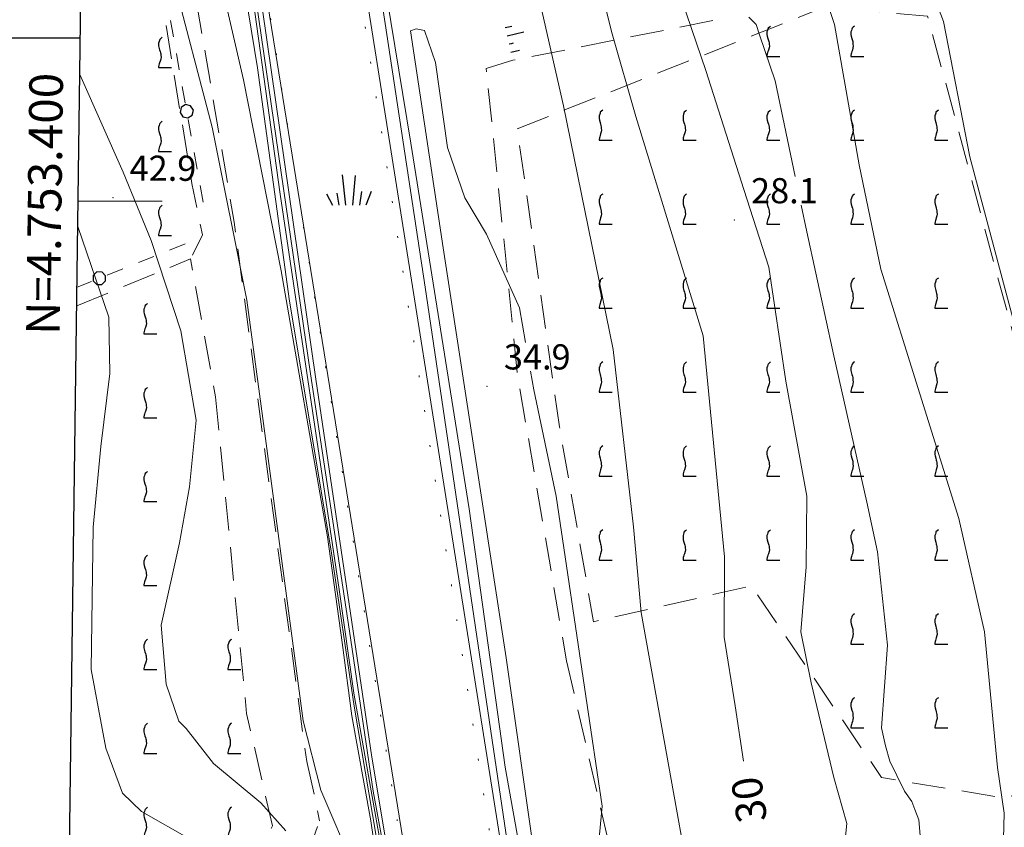
# Model space of a CAD drawing. Extents: x 2428744 to 2430524, y 4752374 to 4753590.
# Drawn here: x 2428805 to 2428922, y 4753325 to 4753422 of the extents above; entities that cross this region are included whole.
import ezdxf

# ---------------------------------------------------------------- set-up
doc = ezdxf.new("R2010")
doc.units = 0
doc.header["$LTSCALE"] = 2
doc.header["$MEASUREMENT"] = 0
for name, pattern in [('FILALB', [10, 1, -1, 1, -1, 1, -0.5, -0.5, 1, -1, 1, -1]), ('GALLERIA', [2.1, 0.1, -2]), ('LIMCOLT', [3, 2, -1])]:
    doc.linetypes.add(name, pattern=pattern)
for name, color, linetype in [('010101', 3, 'Continuous'), ('010102', 1, 'Continuous'), ('010307', 1, 'Continuous'), ('030102', 1, 'FILALB'), ('030301', 1, 'LIMCOLT'), ('030302', 1, 'LIMCOLT'), ('030404', 1, 'Continuous'), ('050107', 5, 'GALLERIA'), ('080203', 3, 'Continuous'), ('CAMPITURA_030302', 1, 'Continuous'), ('Cartiglio', 7, 'Continuous'), ('CORNICE', 7, 'Continuous'), ('V0251', 2, 'Continuous'), ('V0252', 6, 'Continuous')]:
    doc.layers.add(name, color=color, linetype=linetype)
doc.styles.add('Style07', font='Arial', dxfattribs={"height": 0.2})

# ---------------------------------------------------------------- blocks, each defined once
blk = doc.blocks.new('S25')
for p, q in [((-0.415, 1.786), (-0.223, -0.028)), ((0.362, 1.744), (0.189, -0.028)), ((-1.353, 0.661), (-1, -0.028)), ((-0.74, 0.7), (-0.614, -0.028)), ((0.73, 0.798), (0.609, -0.028)), ((1.299, 0.788), (0.993, -0.028))]:
    blk.add_line(p, q)
blk = doc.blocks.new('SCART_L')
for p, q in [((0, 0), (0.8, 0)), ((0.8, 0), (1.6, 0))]:
    blk.add_line(p, q)
blk = doc.blocks.new('SCART_C')
for p, q in [((0, 0), (0.5, 0)), ((0.5, 0), (1, 0))]:
    blk.add_line(p, q)
blk = doc.blocks.new('PALL08C')
for p, q in [((-0.283, 0.282), (-0.4, 0)), ((-0.4, 0), (-0.283, -0.283)), ((0, 0.4), (-0.283, 0.282)), ((0.283, 0.282), (0, 0.4)), ((0.4, 0), (0.283, 0.282)), ((0.283, -0.283), (0.4, 0)), ((-0.283, -0.283), (0, -0.4)), ((0, -0.4), (0.283, -0.283))]:
    blk.add_line(p, q)
blk = doc.blocks.new('VITE')
for p, q in [((-0.06, 0.492), (-0.084, 0.432)), ((-0.084, 0.432), (-0.084, 0.384)), ((-0.048, 0.54), (-0.06, 0.492)), ((-0.036, 0.576), (-0.048, 0.54)), ((0.012, 0.624), (-0.036, 0.576)), ((0.06, 0.66), (0.012, 0.624)), ((-0.084, 0.384), (-0.084, 0.324)), ((-0.084, 0.324), (-0.072, 0.264)), ((-0.072, 0.264), (-0.048, 0.168)), ((-0.048, 0.168), (-0.024, 0.096)), ((-0.024, 0.096), (-0.012, 0.048)), ((-0.012, 0.048), (0, 0)), ((0, 0), (0, -0.06)), ((-0.048, -0.348), (-0.06, -0.396)), ((-0.024, -0.288), (-0.048, -0.348)), ((0, -0.204), (-0.024, -0.288)), ((0, -0.06), (0.012, -0.132)), ((0.012, -0.132), (0, -0.204)), ((-0.072, -0.444), (-0.084, -0.504)), ((-0.084, -0.504), (-0.084, -0.54)), ((-0.084, -0.54), (0.432, -0.54)), ((-0.06, -0.396), (-0.072, -0.444))]:
    blk.add_line(p, q)
blk = doc.blocks.new('CAMP_A8559231')
at = {"layer": 'CAMPITURA_030302', "xscale": 3, "yscale": 3, "zscale": 3}
for p in [(2428819.892, 4753385.813), (2428819.892, 4753375.813), (2428819.892, 4753365.813), (2428819.892, 4753355.813), (2428819.892, 4753345.813), (2428829.892, 4753345.813), (2428819.892, 4753335.813), (2428829.892, 4753335.813), (2428819.892, 4753325.813), (2428829.892, 4753325.813), (2428819.892, 4753315.813), (2428819.892, 4753305.813), (2428819.892, 4753285.813), (2428819.892, 4753275.813), (2428819.892, 4753265.813)]:
    blk.add_blockref('VITE', p, dxfattribs=at)
blk = doc.blocks.new('CAMP_A138BEA1')
at = {"layer": 'CAMPITURA_030302', "xscale": 3, "yscale": 3, "zscale": 3}
for p in [(2428821.639, 4753417.524), (2428821.639, 4753407.524), (2428821.639, 4753397.524)]:
    blk.add_blockref('VITE', p, dxfattribs=at)
blk = doc.blocks.new('CAMP_DE4BA63D')
at = {"layer": 'CAMPITURA_030302', "xscale": 3, "yscale": 3, "zscale": 3}
for p in [(2428894.124, 4753418.855), (2428904.124, 4753418.855), (2428874.124, 4753408.855), (2428884.124, 4753408.855), (2428894.124, 4753408.855), (2428904.124, 4753408.855), (2428914.124, 4753408.855), (2428874.124, 4753398.855), (2428884.124, 4753398.855), (2428894.124, 4753398.855), (2428904.124, 4753398.855), (2428914.124, 4753398.855), (2428874.124, 4753388.855), (2428884.124, 4753388.855), (2428894.124, 4753388.855), (2428904.124, 4753388.855), (2428914.124, 4753388.855), (2428874.124, 4753378.855), (2428884.124, 4753378.855), (2428894.124, 4753378.855), (2428904.124, 4753378.855), (2428914.124, 4753378.855), (2428874.124, 4753368.855), (2428884.124, 4753368.855), (2428894.124, 4753368.855), (2428904.124, 4753368.855), (2428914.124, 4753368.855), (2428924.124, 4753368.855), (2428874.124, 4753358.855), (2428884.124, 4753358.855), (2428894.124, 4753358.855), (2428904.124, 4753358.855), (2428914.124, 4753358.855), (2428924.124, 4753358.855), (2428904.124, 4753348.855), (2428914.124, 4753348.855), (2428924.124, 4753348.855), (2428904.124, 4753338.855), (2428914.124, 4753338.855), (2428924.124, 4753338.855), (2428934.124, 4753338.855)]:
    blk.add_blockref('VITE', p, dxfattribs=at)

msp = doc.modelspace()

# ---------------------------------------------------------------- linework, layer by layer
at = {"layer": '010101', "linetype": 'Continuous', "lineweight": 0, "flags": 128}
for points in [[(2428867.71, 4753269.43), (2428862.75, 4753278.84), (2428856.33, 4753293.95), (2428853.73, 4753302.25), (2428850.4, 4753312.16), (2428846.79, 4753333.74), (2428840.1, 4753378.8), (2428831.61, 4753437.68), (2428829, 4753456.49), (2428826.21, 4753476.06), (2428821.43, 4753511.79), (2428817.72, 4753536.27), (2428814.82, 4753551.23)], [(2428875.36, 4753295.97), (2428874.74, 4753296.65), (2428871.99, 4753299.7), (2428870.88, 4753300.76), (2428868.78, 4753303.11), (2428867.05, 4753307.6), (2428863.28, 4753321.29), (2428853.14, 4753389.75), (2428842.86, 4753457.56), (2428842.06, 4753464.21), (2428841.12, 4753472.9), (2428838, 4753499.32), (2428833.13, 4753533.53), (2428830.58, 4753551.02)], [(2428860.34, 4753468.01), (2428864.03, 4753454.79), (2428869.46, 4753441.12), (2428872.75, 4753430.44), (2428875.43, 4753419.91), (2428878.25, 4753410.07), (2428886.28, 4753383.96), (2428888.82, 4753357.64), (2428888.77, 4753348.07), (2428890.09, 4753339.89), (2428891.07, 4753333.27)], [(2428844.74, 4753320.46), (2428840.71, 4753329.81), (2428838.6, 4753338.1), (2428833.79, 4753374.11), (2428831.91, 4753388.18), (2428827.78, 4753408.79), (2428823.05, 4753426.85)]]:
    msp.add_lwpolyline(points, dxfattribs=at)
at = {"layer": '010102', "linetype": 'Continuous', "lineweight": 0, "flags": 128}
for points in [[(2428854.09, 4753301.73), (2428828.55, 4753459.45), (2428826.63, 4753474.59), (2428821.45, 4753511.69), (2428817, 4753539.67), (2428815.42, 4753551.22)], [(2428827.5, 4753551.06), (2428832.63, 4753518.69), (2428836.03, 4753498.27), (2428840.53, 4753460.03), (2428865.36, 4753303.39)], [(2428872.89, 4753254.05), (2428868.89, 4753260.51), (2428861.61, 4753273.97), (2428855.88, 4753287.75), (2428852.15, 4753299.3), (2428851.44, 4753304.05), (2428849.56, 4753315.55), (2428846.96, 4753329.72), (2428844.13, 4753348.75), (2428839.47, 4753379.42), (2428832.46, 4753427.7), (2428828.51, 4753456.58), (2428827.18, 4753464.37), (2428823.45, 4753491.46), (2428820.34, 4753512.94), (2428816.93, 4753533.69), (2428815.88, 4753540.52), (2428813.76, 4753547.23)], [(2428813.62, 4753536.7), (2428815.49, 4753530.35), (2428817.62, 4753518.73), (2428820.23, 4753505.71), (2428823.83, 4753484.53), (2428826.32, 4753466.55), (2428827.87, 4753457.95), (2428828.23, 4753456.01), (2428828.46, 4753453.19), (2428829.94, 4753443.77), (2428831.36, 4753433.4), (2428835.88, 4753400.83), (2428842.88, 4753353.72), (2428844.66, 4753341.37), (2428850, 4753311.17), (2428850.07, 4753307.74), (2428849.86, 4753305.12), (2428850.92, 4753300.95), (2428851.41, 4753297.26), (2428856.3, 4753282.72), (2428863.05, 4753268.71), (2428869.26, 4753257.07)], [(2428866.3, 4753251.66), (2428860.22, 4753262.5), (2428854.66, 4753273.92), (2428851.44, 4753281.75), (2428848.9, 4753290.2), (2428846.88, 4753296.8), (2428845.93, 4753301.72), (2428846.95, 4753307.35), (2428848.5, 4753310.83), (2428848.73, 4753314.62), (2428848.17, 4753319.17), (2428844.67, 4753339.83), (2428841.95, 4753358.33), (2428836.98, 4753388.08), (2428833.17, 4753415.86), (2428827.98, 4753447.68), (2428827.56, 4753449.99), (2428827.03, 4753450.98), (2428826.28, 4753452.08), (2428823.68, 4753456.43), (2428821.58, 4753467.94), (2428818.58, 4753493.38), (2428813.39, 4753519.51)], [(2428883.37, 4753326.02), (2428878.88, 4753350.97), (2428877.97, 4753361.19), (2428875.53, 4753382.32), (2428869.65, 4753411.34), (2428866.74, 4753424.13), (2428858.39, 4753456.02), (2428856.79, 4753465.65)], [(2428942.57, 4753330.58), (2428941.64, 4753336.35), (2428939.18, 4753339.3), (2428934.62, 4753342.84), (2428932.62, 4753347.53), (2428928.38, 4753366.37), (2428924.59, 4753380.68), (2428918.03, 4753405.26), (2428914.93, 4753421.37), (2428913.23, 4753425.81), (2428912.59, 4753426.04), (2428910.7, 4753426.11), (2428900.81, 4753426.2), (2428898.62, 4753427.17), (2428897.03, 4753427.98), (2428895.95, 4753428.97), (2428894.91, 4753432), (2428891.55, 4753442.9), (2428888.74, 4753452.17), (2428888.58, 4753453.27)], [(2428845.19, 4753444.84), (2428851.42, 4753406.9), (2428858.4, 4753363.33), (2428862.66, 4753332.55), (2428865.55, 4753316.6)], [(2428828.17, 4753428.95), (2428831.49, 4753414.44), (2428835.99, 4753391.67), (2428841.51, 4753360.01), (2428843.25, 4753347.41), (2428844.41, 4753338.67), (2428846.67, 4753326.17), (2428848.39, 4753314.47), (2428848.01, 4753313.05), (2428846.82, 4753311.33), (2428845.73, 4753310.28), (2428844.33, 4753309.12), (2428842.53, 4753307.99), (2428842.06, 4753307.26), (2428842.41, 4753304.93), (2428845.17, 4753294.47), (2428848.17, 4753282.93), (2428849.63, 4753278.17), (2428852.37, 4753271.84), (2428856.21, 4753263.56), (2428858.49, 4753258.21)], [(2428922.02, 4753322.54), (2428922.14, 4753327.1), (2428921.35, 4753332.51), (2428919.79, 4753348.68), (2428916.72, 4753362.17), (2428907.46, 4753391.89), (2428904.88, 4753404.32), (2428901.94, 4753421.02), (2428900.88, 4753424.12)], [(2428903.03, 4753322.41), (2428903.38, 4753325.84), (2428901.83, 4753331.32), (2428899.13, 4753342.62), (2428897.91, 4753348.68), (2428898.53, 4753356.42), (2428898.62, 4753364.83), (2428896.14, 4753378.54), (2428894.08, 4753392.12), (2428891.1, 4753401.36), (2428886.6, 4753415.55), (2428884.93, 4753420.43), (2428884.21, 4753422.54)], [(2428897.25, 4753402.93), (2428894.87, 4753414.34), (2428893.64, 4753417.92), (2428893, 4753419.8), (2428892.58, 4753421.02), (2428891.72, 4753421.9)], [(2428873.67, 4753322.01), (2428872.73, 4753314.51), (2428872.16, 4753312.94), (2428871.44, 4753311.78), (2428870.35, 4753311.21), (2428869.41, 4753311.24), (2428868.78, 4753312.01), (2428867.3, 4753317.39), (2428866.1, 4753322.5), (2428862.8, 4753345.58), (2428858.33, 4753374.77), (2428855.29, 4753394.41), (2428851.41, 4753420.28), (2428852.07, 4753420.51), (2428853.06, 4753420.32), (2428854.37, 4753416.51), (2428855.81, 4753406.39), (2428857.86, 4753400.39), (2428860.46, 4753396.05), (2428864.4, 4753387.27), (2428865.11, 4753383.14)], [(2428812, 4753415.07), (2428817.17, 4753403.44), (2428820.51, 4753395.32), (2428824.02, 4753384.54), (2428825.84, 4753373.89), (2428825.07, 4753365.95), (2428823.86, 4753359.29), (2428821.7, 4753349.5), (2428822.27, 4753342.47), (2428823.79, 4753338.04), (2428824.65, 4753337.17), (2428827.92, 4753333), (2428833.58, 4753328.32), (2428836.56, 4753324.99)], [(2428912.13, 4753324.44), (2428911.96, 4753326.31), (2428911.5, 4753327.52), (2428911.12, 4753328.48), (2428910.27, 4753329.72), (2428909.36, 4753331.59), (2428908.51, 4753333.29), (2428907.99, 4753335.12), (2428907.54, 4753337.25), (2428908.23, 4753347.08), (2428907.05, 4753358.22), (2428905.76, 4753364.15), (2428901.83, 4753381.57), (2428898.63, 4753396.32), (2428897.96, 4753399.53)], [(2428811.76, 4753396.95), (2428815.47, 4753386.17), (2428815.57, 4753379.44), (2428814.5, 4753370.77), (2428813.58, 4753361.15), (2428813.33, 4753344.2), (2428815.09, 4753334.81), (2428817.1, 4753329.48), (2428819.33, 4753327.29), (2428825.33, 4753323.88), (2428830.3, 4753319.09), (2428833.73, 4753315.95), (2428835.33, 4753314.48)], [(2428865.7, 4753379.75), (2428866.08, 4753377.51), (2428868.77, 4753364.84), (2428872.31, 4753341.04), (2428874.23, 4753327.93), (2428873.67, 4753322.01)], [(2428884.16, 4753321.57), (2428883.37, 4753326.02)]]:
    msp.add_lwpolyline(points, dxfattribs=at)
at = {"layer": '030102', "linetype": 'FILALB', "lineweight": 0, "flags": 128}
for points in [[(2428819.25, 4753441.21), (2428827, 4753398.13)], [(2428824.54, 4753394.9), (2428811.67, 4753389.74)]]:
    msp.add_lwpolyline(points, dxfattribs=at)
at = {"layer": '030301', "linetype": 'LIMCOLT', "lineweight": 0, "flags": 128}
for points in [[(2428820.96, 4753447.32), (2428822.79, 4753441.98), (2428830.38, 4753397.47), (2428837.88, 4753341.68), (2428839.04, 4753333.24)], [(2428887.43, 4753421.49), (2428863.6, 4753416.77), (2428860.43, 4753415.8), (2428864.19, 4753378.98), (2428869.99, 4753345.25)], [(2428869.99, 4753345.25), (2428876.09, 4753318.9), (2428867.71, 4753316.18)], [(2428839.04, 4753333.24), (2428839.96, 4753329.13), (2428840.57, 4753326.16)], [(2428838.77, 4753255.06), (2428829.4, 4753275.43), (2428825.57, 4753289.43), (2428829.38, 4753300.56), (2428835.81, 4753313.03), (2428840.57, 4753326.16)]]:
    msp.add_lwpolyline(points, dxfattribs=at)
at = {"layer": '030302', "linetype": 'LIMCOLT', "lineweight": 0, "flags": 128}
for points in [[(2428819.36, 4753438.67), (2428825.36, 4753402.08), (2428826.61, 4753395.96), (2428825.2, 4753393.1)], [(2428811.64, 4753387.52), (2428825.2, 4753393.1), (2428828.18, 4753376.68)], [(2428828.18, 4753376.68), (2428831.87, 4753338.96), (2428834.96, 4753325.56), (2428828.96, 4753313.42), (2428818.34, 4753300), (2428820.67, 4753287.71), (2428824.01, 4753276.08), (2428830.02, 4753258.65), (2428809.89, 4753255.81)]]:
    msp.add_lwpolyline(points, dxfattribs=at)
msp.add_lwpolyline([(2428936.47, 4753334.86), (2428913.02, 4753422.04), (2428900.71, 4753423.09), (2428864.12, 4753408.61), (2428869.15, 4753373.1), (2428873.21, 4753349.89), (2428892.02, 4753354.16), (2428907.53, 4753331.32), (2428922.43, 4753328.86)], close=True, dxfattribs=at)
at = {"layer": '050107', "linetype": 'GALLERIA', "lineweight": 0, "flags": 128}
for points in [[(2428840.27, 4753458.1), (2428840.64, 4753455.51), (2428862.47, 4753314.16), (2428865.57, 4753303.43)], [(2428854.85, 4753301.49), (2428852.01, 4753312.34), (2428830.05, 4753451.44), (2428829.34, 4753456.29)]]:
    msp.add_lwpolyline(points, dxfattribs=at)
at = {"layer": '080203', "linetype": 'Continuous', "lineweight": 0}
for p in [(2428815.93, 4753400.41), (2428889.98, 4753397.73), (2428860.53, 4753377.95)]:
    msp.add_point(p, dxfattribs=at)
at = {"layer": 'Cartiglio', "color": 3}
msp.add_line((2428799.07, 4752440.68), (2428813.81, 4753551.24), dxfattribs=at)
at = {"layer": 'Cartiglio'}
msp.add_line((2428812.06, 4753419.4), (2428802.86, 4753419.4), dxfattribs=at)
at = {"layer": 'CORNICE', "linetype": 'Continuous', "lineweight": 0, "flags": 128}
msp.add_lwpolyline([(2428811.81, 4753400), (2428821.81, 4753400)], dxfattribs=at)

# ---------------------------------------------------------------- block references
at = {"layer": '010307', "lineweight": 0}
for name, p, xscale, yscale, zscale, rotation in [('SCART_C', (2428862.68, 4753420.66), 0.8270874669142596, 0.8270874669142596, 0.8270874669142596, 13.29667390298519), ('SCART_L', (2428862.91, 4753419.69), 1.282345861243627, 1.282345861243627, 1.282345861243627, 13.29667391082866), ('SCART_C', (2428863.14, 4753418.72), 0.5645750288587361, 0.5645750288587361, 0.5645750288587361, 13.29667386237266), ('SCART_L', (2428863.37, 4753417.74), 0.6411729328877032, 0.6411729328877032, 0.6411729328877032, 13.29667386297638)]:
    msp.add_blockref(name, p, dxfattribs=dict(at, xscale=xscale, yscale=yscale, zscale=zscale, rotation=rotation))
at = {"layer": '030102', "lineweight": 0}
for p, xscale, yscale, zscale, rotation in [((2428824.74, 4753410.7), 2.00000000002165, 2.00000000002165, 2.00000000002165, 190.1901612019678), ((2428814.33, 4753390.81), 1.999999999200488, 1.999999999200488, 1.999999999200488, 111.8449193267096)]:
    msp.add_blockref('PALL08C', p, dxfattribs=dict(at, xscale=xscale, yscale=yscale, zscale=zscale, rotation=rotation))
at = {"layer": '030404', "lineweight": 0, "xscale": 2, "yscale": 2, "zscale": 2}
msp.add_blockref('S25', (2428844.1, 4753399.55), dxfattribs=at)
at = {"layer": 'CAMPITURA_030302', "lineweight": 0}
for name in ['CAMP_DE4BA63D', 'CAMP_A138BEA1', 'CAMP_A8559231']:
    msp.add_blockref(name, (0, 0), dxfattribs=at)

# ---------------------------------------------------------------- texts
at = {"layer": 'CORNICE', "linetype": 'Continuous', "lineweight": 0, "style": 'Style07'}
msp.add_text('N=4.753.400', height=4, rotation=89.2397, dxfattribs=at).set_placement((2428809.59, 4753384.04))
at = {"layer": 'V0251', "linetype": 'Continuous', "lineweight": 0, "style": 'Style07'}
msp.add_text('30', height=3.6, rotation=98.3893, dxfattribs=at).set_placement((2428893.92, 4753326.25))
at = {"layer": 'V0252', "linetype": 'Continuous', "lineweight": 0, "style": 'Style07'}
for s, p in [('42.9', (2428817.93, 4753402.41)), ('28.1', (2428891.98, 4753399.73)), ('34.9', (2428862.53, 4753379.94))]:
    msp.add_text(s, height=3, dxfattribs=at).set_placement(p)

doc.saveas('drawing.dxf')
